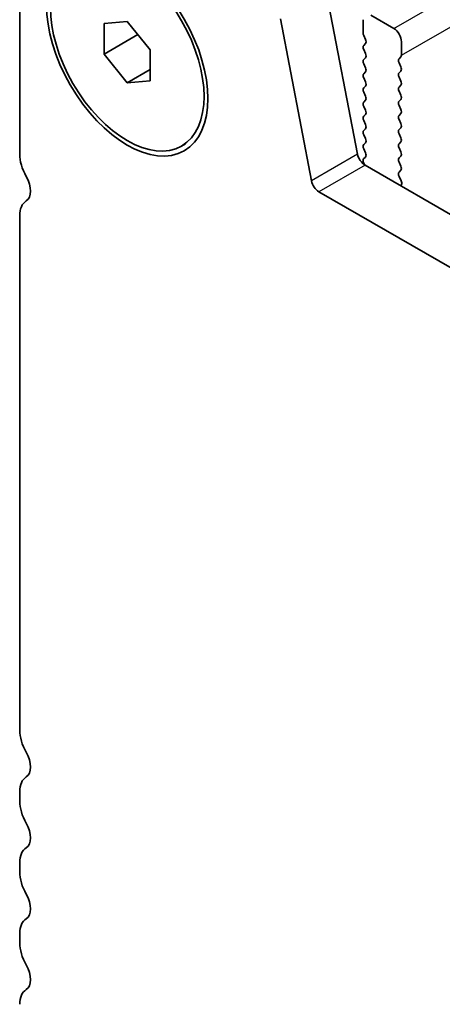
# Model space of a CAD drawing. Units: millimetres. Extents: x 36 to 5941, y 20 to 1144.
# Drawn here: x 107 to 126, y 354 to 399 of the extents above; entities that cross this region are included whole.
import ezdxf

# ---------------------------------------------------------------- set-up
doc = ezdxf.new("R2010")
doc.units = ezdxf.units.MM
doc.header["$LTSCALE"] = 2.5
doc.layers.add('Visible (ISO)', color=7, linetype='Continuous', lineweight=35)
doc.layers.add('Visible Narrow (ISO)', color=7, linetype='Continuous', lineweight=25)

msp = doc.modelspace()

# ---------------------------------------------------------------- linework, layer by layer
at = {"layer": 'Visible (ISO)'}
for p, q in [((106.8902, 400.125), (106.8903, 393.058)), ((122.4414, 393.0592), (121.0081, 400.5242)), ((120.3201, 391.8344), (118.8868, 399.2995)), ((122.694, 399.2555), (122.694, 398.6432)), ((124.1082, 398.8473), (123.0476, 399.4597)), ((110.7793, 399.0847), (111.84, 399.1795)), ((110.7793, 397.6705), (110.7793, 399.0847)), ((111.84, 399.1795), (112.9006, 397.86)), ((110.7793, 397.6705), (112.3322, 398.5671)), ((122.7223, 398.5288), (122.8072, 398.3492)), ((112.9006, 397.86), (112.9006, 396.4458)), ((122.8072, 398.1533), (122.7223, 398.0716)), ((122.7223, 397.8756), (122.8072, 397.696)), ((124.4618, 397.6226), (124.4618, 398.2349)), ((111.84, 396.351), (110.7793, 397.6705)), ((122.8072, 397.5001), (122.7223, 397.4184)), ((124.3487, 397.4593), (124.4335, 397.5409)), ((111.84, 396.351), (112.9006, 396.9634)), ((122.7223, 397.2224), (122.8072, 397.0428)), ((124.4335, 397.0837), (124.3487, 397.2633)), ((122.8072, 396.8469), (122.7223, 396.7652)), ((122.7223, 396.5692), (122.8072, 396.3896)), ((124.3487, 396.8061), (124.4335, 396.8877)), ((124.4335, 396.4305), (124.3487, 396.6101)), ((112.9006, 396.4458), (111.84, 396.351)), ((122.8072, 396.1937), (122.7223, 396.112)), ((124.3487, 396.1529), (124.4335, 396.2345)), ((122.7223, 395.916), (122.8072, 395.7364)), ((124.4335, 395.7773), (124.3487, 395.9569)), ((122.8072, 395.5404), (122.7223, 395.4588)), ((122.7223, 395.2628), (122.8072, 395.0832)), ((124.3487, 395.4997), (124.4335, 395.5813)), ((124.4335, 395.1241), (124.3487, 395.3037)), ((122.8072, 394.8872), (122.7223, 394.8056)), ((124.3487, 394.8465), (124.4335, 394.9281)), ((122.7224, 394.6096), (122.8072, 394.43)), ((122.8072, 394.234), (122.7224, 394.1524)), ((124.4335, 394.4709), (124.3487, 394.6505)), ((124.3487, 394.1933), (124.4335, 394.2749)), ((122.7224, 393.9564), (122.8072, 393.7768)), ((124.4335, 393.8177), (124.3487, 393.9973)), ((114.34, 393.4351), (114.5168, 393.5372)), ((122.8072, 393.5808), (122.7224, 393.4992)), ((124.3487, 393.54), (124.4335, 393.6217)), ((124.4336, 393.1645), (124.3487, 393.3441)), ((122.8045, 392.9287), (122.7212, 392.8464)), ((122.7224, 393.3032), (122.806, 393.1261)), ((124.3487, 392.8868), (124.4336, 392.9685)), ((122.7219, 392.6511), (122.7625, 392.5651)), ((257.9713, 314.5036), (122.7844, 392.5517)), ((124.4336, 392.5113), (124.3487, 392.6909)), ((124.3499, 392.2348), (124.4336, 392.3153)), ((124.4473, 391.838), (124.3514, 392.0357)), ((124.4371, 391.5975), (124.4668, 391.6655)), ((257.1662, 312.519), (120.6631, 391.3269)), ((106.8904, 390.2248), (106.8906, 366.5216)), ((106.8907, 363.6885), (106.8907, 363.2556)), ((106.8907, 360.4225), (106.8907, 359.9896)), ((106.8908, 357.1565), (106.8908, 356.7236))]:
    msp.add_line(p, q, dxfattribs=at)
for major_axis in [(-2.625, 4.5466), (-2.5, 4.3301)]:
    msp.add_ellipse((111.84, 397.7653), major_axis=major_axis, ratio=0.5773503, dxfattribs=at)
for centre, major_axis, start_param, end_param in [((124.1082, 398.4391), (-0.25, 0.433), 3.9270044, 5.4978007), ((122.8354, 398.5615), (0.1, -0.1732), 3.9270044, 4.5705055), ((122.694, 398.3166), (0.1, -0.1732), 0.1419107, 1.4289129), ((122.8354, 397.9083), (-0.1, 0.1732), 0.1419107, 1.4289129), ((122.8355, 397.2551), (-0.1, 0.1732), 0.1419107, 1.4289129), ((122.694, 397.6634), (0.1, -0.1732), 0.1419107, 1.4289129), ((124.4618, 397.296), (-0.1, 0.1732), 0.1419107, 1.4289129), ((124.3204, 397.7042), (0.1, -0.1732), 0.1419107, 0.7854118), ((122.694, 397.0102), (0.1, -0.1732), 0.1419107, 1.4289129), ((124.3204, 397.051), (0.1, -0.1732), 0.1419107, 1.4289129), ((122.8355, 396.6019), (-0.1, 0.1732), 0.1419107, 1.4289129), ((124.4618, 396.6428), (-0.1, 0.1732), 0.1419107, 1.4289129), ((122.8355, 395.9487), (-0.1, 0.1732), 0.1419107, 1.4289129), ((122.694, 396.3569), (0.1, -0.1732), 0.1419107, 1.4289129), ((124.4618, 395.9896), (-0.1, 0.1732), 0.1419107, 1.4289129), ((124.3204, 396.3978), (0.1, -0.1732), 0.1419107, 1.4289129), ((122.6941, 395.7037), (0.1, -0.1732), 0.1419107, 1.4289129), ((124.3204, 395.7446), (0.1, -0.1732), 0.1419107, 1.4289129), ((122.8355, 395.2955), (-0.1, 0.1732), 0.1419107, 1.4289129), ((124.4618, 395.3364), (-0.1, 0.1732), 0.1419107, 1.4289129), ((122.8355, 394.6423), (-0.1, 0.1732), 0.1419107, 1.4289129), ((122.6941, 395.0505), (0.1, -0.1732), 0.1419107, 1.4289129), ((124.4618, 394.6832), (-0.1, 0.1732), 0.1419107, 1.4289129), ((124.3204, 395.0914), (0.1, -0.1732), 0.1419107, 1.4289129), ((122.6941, 394.3973), (0.1, -0.1732), 0.1419107, 1.4289129), ((124.3204, 394.4382), (0.1, -0.1732), 0.1419107, 1.4289129), ((122.8355, 393.9891), (-0.1, 0.1732), 0.1419107, 1.4289129), ((122.6941, 393.7441), (0.1, -0.1732), 0.1419107, 1.4289129), ((124.4618, 394.03), (-0.1, 0.1732), 0.1419107, 1.4289129), ((124.3204, 393.785), (0.1, -0.1732), 0.1419107, 1.4289129), ((122.8355, 393.3359), (-0.1, 0.1732), 0.1419107, 1.4289129), ((124.4618, 393.3768), (-0.1, 0.1732), 0.1419107, 1.4289129), ((107.951, 392.4456), (0.75, -1.299), 3.9270044, 4.6939984), ((122.7844, 392.9599), (-0.25, 0.433), 1.0297579, 2.3562081), ((122.6929, 393.0934), (0.1, -0.1732), 0.1242494, 1.4289129), ((124.4618, 392.7235), (-0.1, 0.1732), 0.1419107, 1.4289129), ((124.3204, 393.1318), (0.1, -0.1732), 0.1419107, 1.4289129), ((122.835, 392.6838), (-0.1, 0.1732), 0.1496805, 1.4289129), ((124.3204, 392.4786), (0.1, -0.1732), 0.1419107, 1.4289129), ((106.6782, 391.7639), (0.5, -0.866), 0.0184178, 1.5524058), ((124.463, 392.0715), (-0.1, 0.1732), 0.1419107, 1.4465741), ((120.6631, 391.7352), (-0.25, 0.433), 1.0297579, 2.3562081), ((124.3356, 391.8022), (-0.1, 0.1732), 3.5442498, 4.5881668), ((107.951, 389.6125), (-0.75, 1.299), 0.0184178, 0.7854118), ((107.9513, 365.9093), (0.75, -1.299), 3.9270044, 4.6939984), ((106.6785, 365.2275), (0.5, -0.866), 0.0184178, 1.5524058), ((107.9513, 363.0761), (-0.75, 1.299), 0.0184178, 0.7854118), ((107.9513, 362.6433), (0.75, -1.299), 3.9270044, 4.6939984), ((106.6786, 361.9615), (0.5, -0.866), 0.0184178, 1.5524058), ((107.9514, 359.8101), (-0.75, 1.299), 0.0184178, 0.7854118), ((107.9514, 359.3773), (0.75, -1.299), 3.9270044, 4.6939984), ((106.6786, 358.6955), (0.5, -0.866), 0.0184178, 1.5524058), ((107.9514, 356.5441), (-0.75, 1.299), 0.0184178, 0.7854118), ((107.9514, 356.1113), (0.75, -1.299), 3.9270044, 4.6939984), ((106.6786, 355.4295), (0.5, -0.866), 0.0184178, 1.5524058), ((107.9514, 353.2781), (-0.75, 1.299), 0.0184178, 0.7854118)]:
    msp.add_ellipse(centre, major_axis=major_axis, ratio=0.5773503, start_param=start_param, end_param=end_param, dxfattribs=at)
at = {"layer": 'Visible Narrow (ISO)'}
for p, q in [((124.1082, 398.8473), (270.4793, 483.3547)), ((124.4618, 397.6226), (270.8329, 482.13)), ((122.4414, 393.0592), (120.3201, 391.8344)), ((122.7844, 392.5517), (120.6631, 391.3269))]:
    msp.add_line(p, q, dxfattribs=at)

doc.saveas('drawing.dxf')
